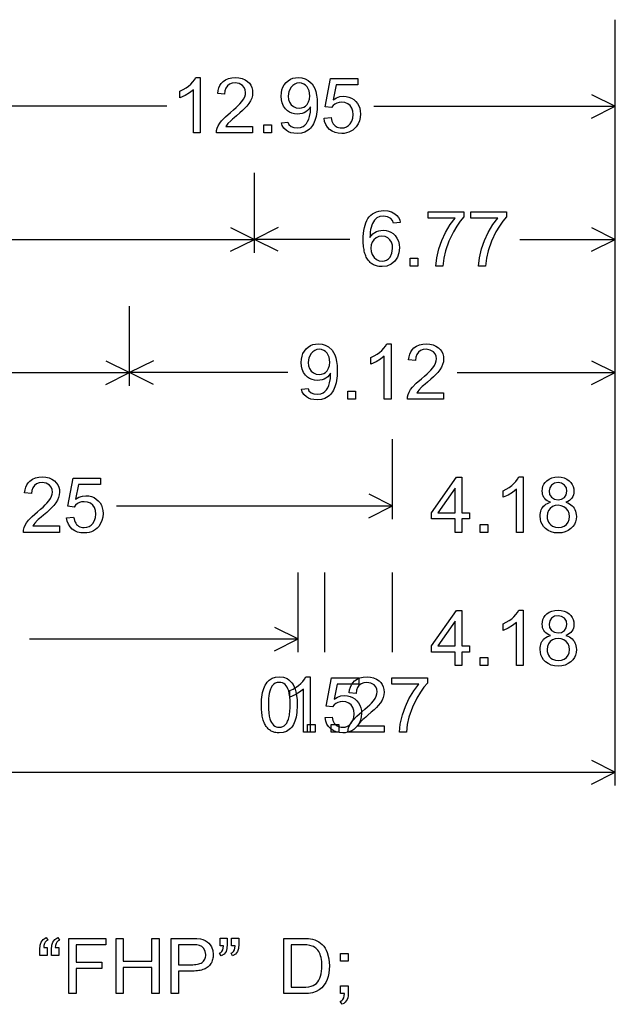
# Model space of a CAD drawing. Extents: x 24 to 79.4, y 0 to 68.9.
# Drawn here: x 60.8 to 72, y 2.1 to 20.6 of the extents above; entities that cross this region are included whole.
import ezdxf

# ---------------------------------------------------------------- set-up
doc = ezdxf.new("R2010")
doc.units = 0

msp = doc.modelspace()

# ---------------------------------------------------------------- linework, layer by layer
for p, q in [((72, 6.25), (72, 20.625)), ((72, 18.75), (72, 20.25)), ((71.5528, 19.2236), (72, 19)), ((63.5799, 19), (59.0473, 19)), ((67.4674, 19), (72, 19)), ((71.5528, 18.7764), (72, 19)), ((65.2272, 16.25), (65.2272, 17.75)), ((65.2272, 16.25), (65.2272, 17.75)), ((72, 16.25), (72, 17.75)), ((64.78, 16.7236), (65.2272, 16.5)), ((65.6744, 16.7236), (65.2272, 16.5)), ((71.5528, 16.7236), (72, 16.5)), ((49.9961, 16.5), (65.2272, 16.5)), ((64.78, 16.2764), (65.2272, 16.5)), ((67.018, 16.5), (65.2272, 16.5)), ((65.6744, 16.2764), (65.2272, 16.5)), ((70.2091, 16.5), (72, 16.5)), ((71.5528, 16.2764), (72, 16.5)), ((62.883, 13.75), (62.883, 15.25)), ((62.883, 13.75), (62.883, 15.25)), ((72, 13.75), (72, 15.25)), ((62.4358, 14.2236), (62.883, 14)), ((63.3302, 14.2236), (62.883, 14)), ((71.5528, 14.2236), (72, 14)), ((50.0065, 14), (62.883, 14)), ((62.4358, 13.7764), (62.883, 14)), ((65.8538, 14), (62.883, 14)), ((63.3302, 13.7764), (62.883, 14)), ((69.0292, 14), (72, 14)), ((71.5528, 13.7764), (72, 14)), ((67.8197, 11.25), (67.8197, 12.75)), ((67.8197, 11.25), (67.8197, 12.75)), ((72, 11.25), (72, 12.75)), ((67.3725, 11.7236), (67.8197, 11.5)), ((62.6382, 11.5), (67.8197, 11.5)), ((67.3725, 11.2764), (67.8197, 11.5)), ((66.0477, 8.75), (66.0477, 10.25)), ((66.5477, 8.75), (66.5477, 10.25)), ((67.8197, 8.75), (67.8197, 10.25)), ((67.8197, 8.75), (67.8197, 10.25)), ((72, 8.75), (72, 10.25)), ((65.6005, 9.2236), (66.0477, 9)), ((61.0044, 9), (66.0477, 9)), ((65.6005, 8.7764), (66.0477, 9)), ((71.5528, 6.7236), (72, 6.5)), ((49.0092, 6.5), (72, 6.5)), ((71.5528, 6.2764), (72, 6.5))]:
    msp.add_line(p, q)
for points in [[(64.2086, 18.5006), (64.0806, 18.5006), (64.0806, 19.3111), (64.0085, 19.2519), (63.9245, 19.2011), (63.8286, 19.1585), (63.8286, 19.2811), (63.8888, 19.3118), (63.9432, 19.3446), (63.9917, 19.3795), (64.0343, 19.4166), (64.0711, 19.4558), (64.102, 19.4971), (64.127, 19.5406), (64.2086, 19.5406), (64.2086, 18.5006)], [(65.1926, 18.6206), (65.1926, 18.5006), (64.5126, 18.5006), (64.5156, 18.5442), (64.5269, 18.5887), (64.5464, 18.634), (64.5741, 18.6801), (64.6101, 18.7269), (64.6805, 18.8009), (64.7755, 18.884), (64.8337, 18.9329), (64.883, 18.9763), (64.9234, 19.0143), (64.9548, 19.0467), (64.9929, 19.0923), (65.0226, 19.136), (65.0437, 19.1781), (65.0564, 19.2183), (65.0606, 19.2569), (65.0543, 19.3072), (65.0351, 19.3509), (65.0032, 19.3877), (64.9419, 19.424), (64.8673, 19.4366), (64.8092, 19.4307), (64.7601, 19.412), (64.7201, 19.3806), (64.6904, 19.3384), (64.6724, 19.2876), (64.6661, 19.2281), (64.5365, 19.2415), (64.5446, 19.2969), (64.5587, 19.3468), (64.5788, 19.3912), (64.605, 19.4302), (64.6371, 19.4637), (64.6847, 19.4973), (64.7396, 19.5213), (64.8018, 19.5357), (64.8713, 19.5406), (64.9365, 19.5359), (64.9959, 19.522), (65.0494, 19.4987), (65.097, 19.4662), (65.1314, 19.4322), (65.1582, 19.3939), (65.1773, 19.3511), (65.1888, 19.3039), (65.1926, 19.2523), (65.1883, 19.2027), (65.1751, 19.1529), (65.1532, 19.1031), (65.1224, 19.0531), (65.083, 19.003), (65.0481, 18.9658), (65.004, 18.923), (64.9507, 18.8745), (64.8881, 18.8203), (64.8471, 18.7855), (64.8155, 18.7585), (64.7933, 18.7391), (64.7805, 18.7275), (64.728, 18.6731), (64.6884, 18.6206), (65.1926, 18.6206)], [(65.7343, 18.6874), (65.8559, 18.6986), (65.8745, 18.6553), (65.915, 18.6182), (65.9649, 18.5993), (66.0401, 18.5926), (66.0941, 18.5989), (66.1421, 18.6192), (66.1737, 18.643), (66.2014, 18.674), (66.2253, 18.7122), (66.2454, 18.7577), (66.2616, 18.8104), (66.2759, 18.8861), (66.2806, 18.9646), (66.2805, 18.9779), (66.28, 18.9897), (66.2541, 18.9535), (66.2251, 18.9228), (66.1931, 18.8977), (66.1579, 18.8781), (66.1196, 18.864), (66.0783, 18.8555), (66.0338, 18.8526), (65.9805, 18.8564), (65.9314, 18.8683), (65.8866, 18.8885), (65.8459, 18.9169), (65.8095, 18.9535), (65.7741, 19.0046), (65.7489, 19.0612), (65.7337, 19.1235), (65.7286, 19.1912), (65.7323, 19.252), (65.7433, 19.3076), (65.7617, 19.3583), (65.7874, 19.404), (65.8205, 19.4446), (65.8592, 19.4789), (65.9016, 19.5057), (65.9479, 19.5249), (65.998, 19.5365), (66.0519, 19.5406), (66.1187, 19.5347), (66.1806, 19.5162), (66.2377, 19.485), (66.3096, 19.4186), (66.3611, 19.3319), (66.3802, 19.2761), (66.3938, 19.2092), (66.4019, 19.1313), (66.4046, 19.0423), (66.4038, 18.9908), (66.4012, 18.9417), (66.3968, 18.8952), (66.3907, 18.8512), (66.3829, 18.8097), (66.3734, 18.7708), (66.3621, 18.7343), (66.349, 18.7004), (66.3342, 18.669), (66.3177, 18.6401), (66.2995, 18.6137), (66.2795, 18.5899), (66.2577, 18.5685), (66.2343, 18.5497), (66.1749, 18.5157), (66.109, 18.4953), (66.0365, 18.4886), (65.9682, 18.4919), (65.9103, 18.502), (65.863, 18.5188), (65.8261, 18.5423), (65.7792, 18.5898), (65.7485, 18.6381), (65.7343, 18.6874), (65.7343, 18.6874)], [(66.2646, 19.1981), (66.2523, 19.2874), (66.2151, 19.3616), (66.1855, 19.3941), (66.1513, 19.4175), (66.1123, 19.4316), (66.0686, 19.4366), (66.0237, 19.4319), (65.9831, 19.4173), (65.9469, 19.3926), (65.9151, 19.358), (65.8746, 19.2796), (65.8606, 19.1875), (65.8664, 19.1278), (65.8848, 19.0752), (65.9158, 19.0297), (65.9578, 18.9935), (66.0076, 18.9718), (66.0651, 18.9646), (66.1106, 18.9689), (66.1507, 18.9819), (66.1856, 19.0036), (66.2151, 19.0339), (66.2426, 19.0808), (66.2591, 19.1355), (66.2646, 19.1981), (66.2646, 19.1981)], [(66.5326, 18.7746), (66.6653, 18.7858), (66.6718, 18.7523), (66.6806, 18.7219), (66.6917, 18.6948), (66.7051, 18.6708), (66.7208, 18.65), (66.7387, 18.6325), (66.759, 18.6181), (66.7816, 18.6069), (66.8065, 18.5989), (66.8337, 18.5942), (66.8631, 18.5926), (66.9111, 18.5974), (66.954, 18.6119), (66.9918, 18.636), (67.0245, 18.6697), (67.0557, 18.7202), (67.0744, 18.7782), (67.0806, 18.8437), (67.0742, 18.9085), (67.0548, 18.9645), (67.0224, 19.0117), (66.9786, 19.0474), (66.9248, 19.069), (66.861, 19.0766), (66.8149, 19.0728), (66.7732, 19.0609), (66.7357, 19.0408), (66.7025, 19.0127), (66.6737, 18.9764), (66.5551, 18.9918), (66.655, 19.5206), (67.1676, 19.5206), (67.1676, 19.4006), (66.7586, 19.4006), (66.7021, 19.1231), (66.7649, 19.1591), (66.8297, 19.181), (66.8965, 19.1886), (66.9507, 19.1849), (67.001, 19.1734), (67.0473, 19.154), (67.0897, 19.1268), (67.1282, 19.0917), (67.16, 19.0519), (67.1848, 19.0083), (67.2025, 18.961), (67.2131, 18.9099), (67.2166, 18.8551), (67.2115, 18.7878), (67.1962, 18.7252), (67.1707, 18.6671), (67.135, 18.6136), (67.1052, 18.5806), (67.0724, 18.5526), (67.0366, 18.5297), (66.9979, 18.5118), (66.9563, 18.499), (66.9117, 18.4913), (66.8641, 18.4886), (66.7985, 18.4932), (66.7389, 18.5073), (66.6852, 18.5306), (66.6375, 18.5634), (66.5967, 18.6054), (66.5656, 18.6546), (66.5442, 18.711), (66.5326, 18.7746), (66.5326, 18.7746)], [(65.4006, 18.5006), (65.4006, 18.6486), (65.5446, 18.6486), (65.5446, 18.5006), (65.4006, 18.5006)], [(67.9641, 16.8167), (67.8382, 16.8069), (67.8203, 16.8549), (67.7876, 16.8926), (67.7269, 16.9252), (67.6505, 16.9366), (67.5796, 16.9284), (67.5246, 16.9027), (67.5005, 16.8824), (67.4789, 16.8585), (67.4597, 16.8309), (67.443, 16.7997), (67.4288, 16.7649), (67.417, 16.7264), (67.4077, 16.6843), (67.4008, 16.6385), (67.3965, 16.5891), (67.3945, 16.5361), (67.4215, 16.5723), (67.4513, 16.6029), (67.4841, 16.628), (67.5198, 16.6475), (67.5585, 16.6614), (67.6, 16.6698), (67.6445, 16.6726), (67.6968, 16.6685), (67.7451, 16.6565), (67.7895, 16.6365), (67.8299, 16.6084), (67.8665, 16.5724), (67.9022, 16.5221), (67.9278, 16.4665), (67.9433, 16.4057), (67.9486, 16.3397), (67.9392, 16.2494), (67.9093, 16.1652), (67.8593, 16.0889), (67.792, 16.0327), (67.7144, 15.9996), (67.6262, 15.9886), (67.6028, 15.9891), (67.5802, 15.9908), (67.5584, 15.9936), (67.5374, 15.9974), (67.5171, 16.0024), (67.4977, 16.0085), (67.4791, 16.0158), (67.4612, 16.0241), (67.4441, 16.0335), (67.4279, 16.0441), (67.4124, 16.0557), (67.3977, 16.0685), (67.3838, 16.0824), (67.3707, 16.0974), (67.3584, 16.1135), (67.3469, 16.1307), (67.3361, 16.149), (67.3262, 16.1684), (67.317, 16.189), (67.3087, 16.2106), (67.3011, 16.2334), (67.2943, 16.2572), (67.2884, 16.2822), (67.2832, 16.3083), (67.2788, 16.3355), (67.2752, 16.3638), (67.2723, 16.3933), (67.2703, 16.4238), (67.2691, 16.4554), (67.2686, 16.4882), (67.27, 16.5525), (67.2741, 16.6129), (67.2809, 16.6692), (67.2905, 16.7215), (67.3027, 16.7697), (67.3177, 16.814), (67.3354, 16.8542), (67.3559, 16.8903), (67.379, 16.9225), (67.4083, 16.9538), (67.4412, 16.9803), (67.4775, 17.002), (67.5174, 17.0189), (67.5608, 17.0309), (67.6077, 17.0381), (67.6582, 17.0406), (67.7328, 17.0341), (67.7998, 17.0148), (67.8593, 16.9827), (67.9004, 16.9482), (67.9316, 16.9091), (67.9528, 16.8652), (67.9641, 16.8167), (67.9641, 16.8167)], [(68.4886, 16.9006), (68.4886, 17.0206), (69.156, 17.0206), (69.156, 16.9219), (69.0905, 16.8442), (69.0254, 16.7511), (68.9605, 16.6427), (68.8765, 16.4697), (68.8115, 16.2846), (68.7803, 16.1484), (68.7629, 16.0006), (68.6328, 16.0006), (68.6481, 16.1542), (68.6884, 16.3241), (68.7431, 16.4824), (68.8114, 16.6293), (68.8998, 16.778), (68.9935, 16.9006), (68.4886, 16.9006)], [(69.2886, 16.9006), (69.2886, 17.0206), (69.956, 17.0206), (69.956, 16.9219), (69.8905, 16.8442), (69.8254, 16.7511), (69.7605, 16.6427), (69.6765, 16.4697), (69.6115, 16.2846), (69.5803, 16.1484), (69.5629, 16.0006), (69.4328, 16.0006), (69.4481, 16.1542), (69.4884, 16.3241), (69.5431, 16.4824), (69.6114, 16.6293), (69.6998, 16.778), (69.7935, 16.9006), (69.2886, 16.9006)], [(67.4126, 16.3388), (67.4189, 16.2762), (67.4388, 16.2171), (67.4729, 16.1628), (67.5187, 16.1233), (67.5695, 16.1006), (67.6241, 16.0926), (67.6683, 16.097), (67.7077, 16.1111), (67.7422, 16.1348), (67.7718, 16.1681), (67.8081, 16.243), (67.8206, 16.3318), (67.8153, 16.3925), (67.7983, 16.4459), (67.7697, 16.492), (67.7285, 16.5298), (67.6783, 16.5526), (67.6191, 16.5606), (67.5612, 16.5536), (67.511, 16.5317), (67.4685, 16.4948), (67.4378, 16.4495), (67.4192, 16.3975), (67.4126, 16.3388), (67.4126, 16.3388)], [(68.1486, 16.0006), (68.1486, 16.1486), (68.2926, 16.1486), (68.2926, 16.0006), (68.1486, 16.0006)], [(66.1103, 13.6874), (66.2319, 13.6986), (66.2505, 13.6553), (66.291, 13.6182), (66.3409, 13.5993), (66.4161, 13.5926), (66.4701, 13.5989), (66.5181, 13.6192), (66.5497, 13.643), (66.5774, 13.674), (66.6013, 13.7122), (66.6214, 13.7577), (66.6376, 13.8104), (66.6519, 13.8861), (66.6566, 13.9646), (66.6565, 13.9779), (66.656, 13.9897), (66.6301, 13.9535), (66.6011, 13.9228), (66.5691, 13.8977), (66.5339, 13.8781), (66.4956, 13.864), (66.4543, 13.8555), (66.4098, 13.8526), (66.3565, 13.8564), (66.3074, 13.8683), (66.2626, 13.8885), (66.2219, 13.9169), (66.1855, 13.9535), (66.1501, 14.0046), (66.1249, 14.0612), (66.1097, 14.1235), (66.1046, 14.1912), (66.1083, 14.252), (66.1193, 14.3076), (66.1377, 14.3583), (66.1634, 14.404), (66.1965, 14.4446), (66.2352, 14.4789), (66.2776, 14.5057), (66.3239, 14.5249), (66.374, 14.5365), (66.4279, 14.5406), (66.4947, 14.5347), (66.5566, 14.5162), (66.6137, 14.485), (66.6856, 14.4186), (66.7371, 14.3319), (66.7562, 14.2761), (66.7698, 14.2092), (66.7779, 14.1313), (66.7806, 14.0423), (66.7798, 13.9908), (66.7772, 13.9417), (66.7728, 13.8952), (66.7667, 13.8512), (66.7589, 13.8097), (66.7494, 13.7708), (66.7381, 13.7343), (66.725, 13.7004), (66.7102, 13.669), (66.6937, 13.6401), (66.6755, 13.6137), (66.6555, 13.5899), (66.6337, 13.5685), (66.6103, 13.5497), (66.5509, 13.5157), (66.485, 13.4953), (66.4125, 13.4886), (66.3442, 13.4919), (66.2863, 13.502), (66.239, 13.5188), (66.2021, 13.5423), (66.1552, 13.5898), (66.1245, 13.6381), (66.1103, 13.6874), (66.1103, 13.6874)], [(66.6406, 14.1981), (66.6283, 14.2874), (66.5911, 14.3616), (66.5615, 14.3941), (66.5273, 14.4175), (66.4883, 14.4316), (66.4446, 14.4366), (66.3997, 14.4319), (66.3591, 14.4173), (66.3229, 14.3926), (66.2911, 14.358), (66.2506, 14.2796), (66.2366, 14.1875), (66.2424, 14.1278), (66.2608, 14.0752), (66.2918, 14.0297), (66.3338, 13.9935), (66.3836, 13.9718), (66.4411, 13.9646), (66.4866, 13.9689), (66.5267, 13.9819), (66.5616, 14.0036), (66.5911, 14.0339), (66.6186, 14.0808), (66.6351, 14.1355), (66.6406, 14.1981), (66.6406, 14.1981)], [(67.7926, 13.5006), (67.6646, 13.5006), (67.6646, 14.3111), (67.5925, 14.2519), (67.5085, 14.2011), (67.4126, 14.1585), (67.4126, 14.2811), (67.4728, 14.3118), (67.5272, 14.3446), (67.5757, 14.3795), (67.6183, 14.4166), (67.6551, 14.4558), (67.686, 14.4971), (67.711, 14.5406), (67.7926, 14.5406), (67.7926, 13.5006)], [(68.7766, 13.6206), (68.7766, 13.5006), (68.0966, 13.5006), (68.0996, 13.5442), (68.1109, 13.5887), (68.1304, 13.634), (68.1581, 13.6801), (68.1941, 13.7269), (68.2645, 13.8009), (68.3595, 13.884), (68.4177, 13.9329), (68.467, 13.9763), (68.5074, 14.0143), (68.5388, 14.0467), (68.5769, 14.0923), (68.6066, 14.136), (68.6277, 14.1781), (68.6404, 14.2183), (68.6446, 14.2569), (68.6383, 14.3072), (68.6191, 14.3509), (68.5872, 14.3877), (68.5259, 14.424), (68.4513, 14.4366), (68.3932, 14.4307), (68.3441, 14.412), (68.3041, 14.3806), (68.2744, 14.3384), (68.2564, 14.2876), (68.2501, 14.2281), (68.1205, 14.2415), (68.1286, 14.2969), (68.1427, 14.3468), (68.1628, 14.3912), (68.189, 14.4302), (68.2211, 14.4637), (68.2687, 14.4973), (68.3236, 14.5213), (68.3858, 14.5357), (68.4553, 14.5406), (68.5205, 14.5359), (68.5799, 14.522), (68.6334, 14.4987), (68.681, 14.4662), (68.7154, 14.4322), (68.7422, 14.3939), (68.7613, 14.3511), (68.7728, 14.3039), (68.7766, 14.2523), (68.7723, 14.2027), (68.7591, 14.1529), (68.7372, 14.1031), (68.7064, 14.0531), (68.667, 14.003), (68.6321, 13.9658), (68.588, 13.923), (68.5347, 13.8745), (68.4721, 13.8203), (68.4311, 13.7855), (68.3995, 13.7585), (68.3773, 13.7391), (68.3645, 13.7275), (68.312, 13.6731), (68.2724, 13.6206), (68.7766, 13.6206)], [(66.9766, 13.5006), (66.9766, 13.6486), (67.1206, 13.6486), (67.1206, 13.5006), (66.9766, 13.5006)], [(61.5686, 11.1206), (61.5686, 11.0006), (60.8886, 11.0006), (60.8916, 11.0442), (60.9029, 11.0887), (60.9224, 11.134), (60.9501, 11.1801), (60.9861, 11.2269), (61.0565, 11.3009), (61.1515, 11.384), (61.2097, 11.4329), (61.259, 11.4763), (61.2994, 11.5143), (61.3308, 11.5467), (61.3689, 11.5923), (61.3986, 11.636), (61.4197, 11.6781), (61.4324, 11.7183), (61.4366, 11.7569), (61.4303, 11.8072), (61.4111, 11.8509), (61.3792, 11.8877), (61.3179, 11.924), (61.2433, 11.9366), (61.1852, 11.9307), (61.1361, 11.912), (61.0961, 11.8806), (61.0664, 11.8384), (61.0484, 11.7876), (61.0421, 11.7281), (60.9125, 11.7415), (60.9206, 11.7969), (60.9347, 11.8468), (60.9548, 11.8912), (60.981, 11.9302), (61.0131, 11.9637), (61.0607, 11.9973), (61.1156, 12.0213), (61.1778, 12.0357), (61.2473, 12.0406), (61.3125, 12.0359), (61.3719, 12.022), (61.4254, 11.9987), (61.473, 11.9662), (61.5074, 11.9322), (61.5342, 11.8939), (61.5533, 11.8511), (61.5648, 11.8039), (61.5686, 11.7523), (61.5643, 11.7027), (61.5511, 11.6529), (61.5292, 11.6031), (61.4984, 11.5531), (61.459, 11.503), (61.4241, 11.4658), (61.38, 11.423), (61.3267, 11.3745), (61.2641, 11.3203), (61.2231, 11.2855), (61.1915, 11.2585), (61.1693, 11.2391), (61.1565, 11.2275), (61.104, 11.1731), (61.0644, 11.1206), (61.5686, 11.1206)], [(61.7006, 11.2746), (61.8333, 11.2858), (61.8398, 11.2523), (61.8486, 11.2219), (61.8597, 11.1948), (61.8731, 11.1708), (61.8888, 11.1501), (61.9067, 11.1325), (61.927, 11.1181), (61.9496, 11.1069), (61.9745, 11.0989), (62.0017, 11.0942), (62.0311, 11.0926), (62.0791, 11.0974), (62.122, 11.1119), (62.1598, 11.136), (62.1925, 11.1697), (62.2237, 11.2202), (62.2424, 11.2782), (62.2486, 11.3437), (62.2422, 11.4085), (62.2228, 11.4645), (62.1904, 11.5117), (62.1466, 11.5474), (62.0928, 11.569), (62.029, 11.5766), (61.9829, 11.5728), (61.9412, 11.5609), (61.9037, 11.5408), (61.8705, 11.5127), (61.8417, 11.4764), (61.7231, 11.4918), (61.823, 12.0206), (62.3356, 12.0206), (62.3356, 11.9006), (61.9266, 11.9006), (61.8701, 11.6231), (61.9329, 11.6591), (61.9977, 11.681), (62.0645, 11.6886), (62.1187, 11.6849), (62.169, 11.6734), (62.2153, 11.654), (62.2577, 11.6268), (62.2962, 11.5917), (62.328, 11.5519), (62.3528, 11.5083), (62.3705, 11.461), (62.3811, 11.4099), (62.3846, 11.3551), (62.3795, 11.2878), (62.3642, 11.2252), (62.3387, 11.1671), (62.303, 11.1136), (62.2732, 11.0806), (62.2404, 11.0526), (62.2046, 11.0297), (62.1659, 11.0119), (62.1243, 10.999), (62.0797, 10.9913), (62.0321, 10.9886), (61.9665, 10.9932), (61.9069, 11.0073), (61.8532, 11.0306), (61.8055, 11.0634), (61.7647, 11.1054), (61.7336, 11.1546), (61.7122, 11.211), (61.7006, 11.2746), (61.7006, 11.2746)], [(68.9926, 11.0006), (68.9926, 11.2526), (68.5486, 11.2526), (68.5486, 11.3686), (69.0191, 12.0366), (69.1206, 12.0366), (69.1206, 11.3686), (69.2616, 11.3686), (69.2616, 11.2526), (69.1206, 11.2526), (69.1206, 11.0006), (68.9926, 11.0006)], [(70.2726, 11.0006), (70.1446, 11.0006), (70.1446, 11.8111), (70.0725, 11.7519), (69.9885, 11.7011), (69.8926, 11.6585), (69.8926, 11.7811), (69.9528, 11.8118), (70.0072, 11.8446), (70.0557, 11.8795), (70.0983, 11.9166), (70.1351, 11.9558), (70.166, 11.9971), (70.191, 12.0406), (70.2726, 12.0406), (70.2726, 11.0006)], [(70.7848, 11.5648), (70.7521, 11.5785), (70.7231, 11.5946), (70.6981, 11.6131), (70.6769, 11.6341), (70.6595, 11.6574), (70.646, 11.6832), (70.6364, 11.7113), (70.6306, 11.7419), (70.6286, 11.7749), (70.6322, 11.8219), (70.6428, 11.865), (70.6606, 11.9042), (70.6854, 11.9395), (70.7173, 11.971), (70.7612, 12.0012), (70.8104, 12.0228), (70.865, 12.0359), (70.9249, 12.0406), (70.985, 12.0361), (71.0399, 12.0228), (71.0898, 12.0006), (71.1346, 11.9696), (71.167, 11.9373), (71.1922, 11.9014), (71.2102, 11.8618), (71.221, 11.8185), (71.2246, 11.7714), (71.2223, 11.7358), (71.2152, 11.7029), (71.2034, 11.6729), (71.1869, 11.6456), (71.1657, 11.6212), (71.1398, 11.5996), (71.1092, 11.5808), (71.0738, 11.5648), (71.1075, 11.5523), (71.138, 11.5375), (71.1653, 11.5203), (71.1894, 11.5009), (71.2103, 11.4792), (71.2281, 11.4552), (71.2426, 11.4288), (71.2539, 11.4002), (71.262, 11.3693), (71.2669, 11.3361), (71.2686, 11.3006), (71.2648, 11.2462), (71.2529, 11.1962), (71.2327, 11.1505), (71.2044, 11.1092), (71.168, 11.0722), (71.1171, 11.0356), (71.0603, 11.0095), (70.9975, 10.9938), (70.9286, 10.9886), (70.8587, 10.9938), (70.7952, 11.0096), (70.7383, 11.036), (70.6879, 11.0729), (70.6524, 11.1102), (70.6247, 11.152), (70.6049, 11.1983), (70.5928, 11.2489), (70.5886, 11.3041), (70.5899, 11.3377), (70.5939, 11.3691), (70.6007, 11.3984), (70.6101, 11.4255), (70.6224, 11.4505), (70.6374, 11.4733), (70.6551, 11.4939), (70.6755, 11.5124), (70.6987, 11.5287), (70.7247, 11.5429), (70.7534, 11.5549), (70.7848, 11.5648), (70.7848, 11.5648)], [(68.9926, 11.3686), (68.9926, 11.8324), (68.6701, 11.3674), (68.9926, 11.3686)], [(70.7566, 11.7788), (70.7679, 11.7131), (70.803, 11.6597), (70.8573, 11.6244), (70.926, 11.6126), (70.9911, 11.6236), (71.0445, 11.6569), (71.0803, 11.7078), (71.0926, 11.7717), (71.0811, 11.835), (71.0449, 11.888), (70.9905, 11.9241), (70.9246, 11.9366), (70.8577, 11.9246), (70.8016, 11.8872), (70.7682, 11.8376), (70.7566, 11.7788), (70.7566, 11.7788)], [(70.7206, 11.3027), (70.7233, 11.2624), (70.7317, 11.226), (70.7458, 11.1936), (70.7657, 11.1651), (70.7913, 11.1405), (70.8226, 11.1199), (70.8749, 11.0994), (70.9317, 11.0926), (70.9887, 11.099), (71.0386, 11.1182), (71.0816, 11.1503), (71.1144, 11.1925), (71.1341, 11.2418), (71.1406, 11.2984), (71.1339, 11.3556), (71.1138, 11.4057), (71.0801, 11.4487), (71.0363, 11.4816), (70.9854, 11.5016), (70.9275, 11.5086), (70.871, 11.5024), (70.8217, 11.4832), (70.7794, 11.4508), (70.7471, 11.4083), (70.7275, 11.359), (70.7206, 11.3027), (70.7206, 11.3027)], [(69.4606, 11.0006), (69.4606, 11.1486), (69.6046, 11.1486), (69.6046, 11.0006), (69.4606, 11.0006)], [(68.9926, 8.5006), (68.9926, 8.7526), (68.5486, 8.7526), (68.5486, 8.8686), (69.0191, 9.5366), (69.1206, 9.5366), (69.1206, 8.8686), (69.2616, 8.8686), (69.2616, 8.7526), (69.1206, 8.7526), (69.1206, 8.5006), (68.9926, 8.5006)], [(70.2726, 8.5006), (70.1446, 8.5006), (70.1446, 9.3111), (70.0725, 9.2519), (69.9885, 9.2011), (69.8926, 9.1585), (69.8926, 9.2811), (69.9528, 9.3118), (70.0072, 9.3446), (70.0557, 9.3795), (70.0983, 9.4166), (70.1351, 9.4558), (70.166, 9.4971), (70.191, 9.5406), (70.2726, 9.5406), (70.2726, 8.5006)], [(70.7848, 9.0648), (70.7521, 9.0785), (70.7231, 9.0946), (70.6981, 9.1131), (70.6769, 9.1341), (70.6595, 9.1574), (70.646, 9.1832), (70.6364, 9.2113), (70.6306, 9.2419), (70.6286, 9.2749), (70.6322, 9.3219), (70.6428, 9.365), (70.6606, 9.4042), (70.6854, 9.4395), (70.7173, 9.471), (70.7612, 9.5012), (70.8104, 9.5228), (70.865, 9.5359), (70.9249, 9.5406), (70.985, 9.5361), (71.0399, 9.5228), (71.0898, 9.5006), (71.1346, 9.4696), (71.167, 9.4373), (71.1922, 9.4014), (71.2102, 9.3618), (71.221, 9.3185), (71.2246, 9.2714), (71.2223, 9.2358), (71.2152, 9.2029), (71.2034, 9.1729), (71.1869, 9.1456), (71.1657, 9.1212), (71.1398, 9.0996), (71.1092, 9.0808), (71.0738, 9.0648), (71.1075, 9.0523), (71.138, 9.0375), (71.1653, 9.0203), (71.1894, 9.0009), (71.2103, 8.9792), (71.2281, 8.9552), (71.2426, 8.9288), (71.2539, 8.9002), (71.262, 8.8693), (71.2669, 8.8361), (71.2686, 8.8006), (71.2648, 8.7462), (71.2529, 8.6962), (71.2327, 8.6505), (71.2044, 8.6092), (71.168, 8.5722), (71.1171, 8.5356), (71.0603, 8.5095), (70.9975, 8.4938), (70.9286, 8.4886), (70.8587, 8.4938), (70.7952, 8.5096), (70.7383, 8.536), (70.6879, 8.5729), (70.6524, 8.6102), (70.6247, 8.652), (70.6049, 8.6983), (70.5928, 8.7489), (70.5886, 8.8041), (70.5899, 8.8377), (70.5939, 8.8691), (70.6007, 8.8984), (70.6101, 8.9255), (70.6224, 8.9505), (70.6374, 8.9733), (70.6551, 8.9939), (70.6755, 9.0124), (70.6987, 9.0287), (70.7247, 9.0429), (70.7534, 9.0549), (70.7848, 9.0648), (70.7848, 9.0648)], [(70.7566, 9.2788), (70.7679, 9.2131), (70.803, 9.1597), (70.8573, 9.1244), (70.926, 9.1126), (70.9911, 9.1236), (71.0445, 9.1569), (71.0803, 9.2078), (71.0926, 9.2717), (71.0811, 9.335), (71.0449, 9.388), (70.9905, 9.4241), (70.9246, 9.4366), (70.8577, 9.4246), (70.8016, 9.3872), (70.7682, 9.3376), (70.7566, 9.2788), (70.7566, 9.2788)], [(68.9926, 8.8686), (68.9926, 9.3324), (68.6701, 8.8674), (68.9926, 8.8686)], [(70.7206, 8.8027), (70.7233, 8.7624), (70.7317, 8.726), (70.7458, 8.6936), (70.7657, 8.6651), (70.7913, 8.6405), (70.8226, 8.6199), (70.8749, 8.5994), (70.9317, 8.5926), (70.9887, 8.599), (71.0386, 8.6182), (71.0816, 8.6503), (71.1144, 8.6925), (71.1341, 8.7418), (71.1406, 8.7984), (71.1339, 8.8556), (71.1138, 8.9057), (71.0801, 8.9487), (71.0363, 8.9816), (70.9854, 9.0016), (70.9275, 9.0086), (70.871, 9.0024), (70.8217, 8.9832), (70.7794, 8.9508), (70.7471, 8.9083), (70.7275, 8.859), (70.7206, 8.8027), (70.7206, 8.8027)], [(69.4606, 8.5006), (69.4606, 8.6486), (69.6046, 8.6486), (69.6046, 8.5006), (69.4606, 8.5006)], [(65.3566, 7.7622), (65.3575, 7.8137), (65.3602, 7.8627), (65.3646, 7.909), (65.3708, 7.9527), (65.3787, 7.9938), (65.3884, 8.0323), (65.3999, 8.0681), (65.4131, 8.1013), (65.4281, 8.1319), (65.4448, 8.1599), (65.4633, 8.1853), (65.4836, 8.208), (65.5056, 8.2281), (65.5589, 8.2614), (65.6213, 8.2815), (65.6926, 8.2886), (65.7694, 8.2805), (65.8381, 8.2548), (65.8705, 8.2344), (65.9, 8.2089), (65.9267, 8.1784), (65.9506, 8.1427), (65.9717, 8.102), (65.99, 8.0562), (66.0055, 8.0054), (66.0183, 7.939), (66.0261, 7.8579), (66.0286, 7.7622), (66.0278, 7.7107), (66.0251, 7.6619), (66.0207, 7.6157), (66.0145, 7.572), (66.0066, 7.531), (65.9969, 7.4926), (65.9854, 7.4568), (65.9722, 7.4237), (65.9572, 7.3931), (65.9405, 7.3652), (65.922, 7.3398), (65.9017, 7.3171), (65.8796, 7.297), (65.8264, 7.2637), (65.764, 7.2436), (65.6926, 7.2366), (65.6714, 7.237), (65.6508, 7.2386), (65.6309, 7.2412), (65.6117, 7.245), (65.5932, 7.2498), (65.5754, 7.2558), (65.5583, 7.2629), (65.5419, 7.271), (65.5262, 7.2803), (65.5111, 7.2906), (65.4968, 7.3021), (65.4832, 7.3146), (65.4703, 7.3283), (65.458, 7.343), (65.4465, 7.3589), (65.4357, 7.3759), (65.4255, 7.3939), (65.4161, 7.4131), (65.4073, 7.4333), (65.3993, 7.4547), (65.3919, 7.4771), (65.3853, 7.5007), (65.3793, 7.5253), (65.374, 7.5511), (65.3695, 7.578), (65.3656, 7.6059), (65.3624, 7.635), (65.3599, 7.6651), (65.3581, 7.6964), (65.357, 7.7287), (65.3566, 7.7622), (65.3566, 7.7622)], [(65.4886, 7.7626), (65.4903, 7.6815), (65.4954, 7.6106), (65.5039, 7.55), (65.5158, 7.4995), (65.5288, 7.4624), (65.5443, 7.4302), (65.5625, 7.403), (65.5833, 7.3806), (65.6068, 7.3632), (65.6328, 7.3507), (65.6614, 7.3432), (65.6926, 7.3406), (65.71, 7.3412), (65.7266, 7.3435), (65.7424, 7.3474), (65.7574, 7.3529), (65.7717, 7.36), (65.7852, 7.3687), (65.7979, 7.379), (65.8099, 7.391), (65.8211, 7.4045), (65.8315, 7.4196), (65.8411, 7.4364), (65.85, 7.4547), (65.8581, 7.4747), (65.8654, 7.4962), (65.872, 7.5194), (65.8778, 7.5442), (65.8828, 7.5705), (65.887, 7.5985), (65.8905, 7.6281), (65.8932, 7.6593), (65.8951, 7.6921), (65.8963, 7.7265), (65.8966, 7.7626), (65.895, 7.8436), (65.8899, 7.9145), (65.8814, 7.9751), (65.8695, 8.0256), (65.8564, 8.0627), (65.8406, 8.0949), (65.8223, 8.1221), (65.8013, 8.1445), (65.7777, 8.1619), (65.7515, 8.1744), (65.7227, 8.1819), (65.6913, 8.1846), (65.6503, 8.1802), (65.6136, 8.1665), (65.5813, 8.1433), (65.5534, 8.1107), (65.5382, 8.0849), (65.5251, 8.0541), (65.5139, 8.0182), (65.5048, 7.9772), (65.4978, 7.9312), (65.4927, 7.8801), (65.4897, 7.8238), (65.4886, 7.7626), (65.4886, 7.7626)], [(66.2726, 7.2486), (66.1446, 7.2486), (66.1446, 8.0591), (66.0725, 7.9999), (65.9885, 7.9491), (65.8926, 7.9065), (65.8926, 8.0291), (65.9528, 8.0598), (66.0072, 8.0926), (66.0557, 8.1275), (66.0983, 8.1646), (66.1351, 8.2038), (66.166, 8.2451), (66.191, 8.2886), (66.2726, 8.2886), (66.2726, 7.2486)], [(66.5526, 7.5226), (66.6853, 7.5338), (66.6918, 7.5003), (66.7006, 7.4699), (66.7117, 7.4428), (66.7251, 7.4188), (66.7408, 7.3981), (66.7587, 7.3805), (66.779, 7.3661), (66.8016, 7.3549), (66.8265, 7.3469), (66.8537, 7.3422), (66.8831, 7.3406), (66.9311, 7.3454), (66.974, 7.3599), (67.0118, 7.384), (67.0445, 7.4177), (67.0757, 7.4682), (67.0944, 7.5262), (67.1006, 7.5917), (67.0942, 7.6565), (67.0748, 7.7125), (67.0424, 7.7597), (66.9986, 7.7954), (66.9448, 7.817), (66.881, 7.8246), (66.8349, 7.8208), (66.7932, 7.8089), (66.7557, 7.7888), (66.7225, 7.7607), (66.6937, 7.7244), (66.5751, 7.7398), (66.675, 8.2686), (67.1876, 8.2686), (67.1876, 8.1486), (66.7786, 8.1486), (66.7221, 7.8711), (66.7849, 7.9071), (66.8497, 7.929), (66.9165, 7.9366), (66.9707, 7.9329), (67.021, 7.9214), (67.0673, 7.902), (67.1097, 7.8748), (67.1482, 7.8397), (67.18, 7.7999), (67.2048, 7.7563), (67.2225, 7.709), (67.2331, 7.6579), (67.2366, 7.6031), (67.2315, 7.5358), (67.2162, 7.4732), (67.1907, 7.4151), (67.155, 7.3616), (67.1252, 7.3286), (67.0924, 7.3006), (67.0566, 7.2777), (67.0179, 7.2599), (66.9763, 7.247), (66.9317, 7.2393), (66.8841, 7.2366), (66.8185, 7.2412), (66.7589, 7.2553), (66.7052, 7.2786), (66.6575, 7.3114), (66.6167, 7.3534), (66.5856, 7.4026), (66.5642, 7.459), (66.5526, 7.5226), (66.5526, 7.5226)], [(67.6606, 7.3686), (67.6606, 7.2486), (66.9806, 7.2486), (66.9836, 7.2922), (66.9949, 7.3367), (67.0144, 7.382), (67.0421, 7.4281), (67.0781, 7.4749), (67.1485, 7.5489), (67.2435, 7.632), (67.3017, 7.6809), (67.351, 7.7243), (67.3914, 7.7623), (67.4228, 7.7947), (67.4609, 7.8403), (67.4906, 7.884), (67.5117, 7.9261), (67.5244, 7.9663), (67.5286, 8.0049), (67.5223, 8.0552), (67.5031, 8.0989), (67.4712, 8.1357), (67.4099, 8.172), (67.3353, 8.1846), (67.2772, 8.1787), (67.2281, 8.16), (67.1881, 8.1286), (67.1584, 8.0864), (67.1404, 8.0356), (67.1341, 7.9761), (67.0045, 7.9895), (67.0126, 8.0449), (67.0267, 8.0948), (67.0468, 8.1392), (67.073, 8.1782), (67.1051, 8.2117), (67.1527, 8.2453), (67.2076, 8.2693), (67.2698, 8.2837), (67.3393, 8.2886), (67.4045, 8.2839), (67.4639, 8.27), (67.5174, 8.2467), (67.565, 8.2142), (67.5994, 8.1802), (67.6262, 8.1419), (67.6453, 8.0991), (67.6568, 8.0519), (67.6606, 8.0003), (67.6563, 7.9507), (67.6431, 7.9009), (67.6212, 7.8511), (67.5904, 7.8011), (67.551, 7.751), (67.5161, 7.7138), (67.472, 7.671), (67.4187, 7.6225), (67.3561, 7.5683), (67.3151, 7.5335), (67.2835, 7.5065), (67.2613, 7.4871), (67.2485, 7.4755), (67.196, 7.4211), (67.1564, 7.3686), (67.6606, 7.3686)], [(67.8046, 8.1486), (67.8046, 8.2686), (68.472, 8.2686), (68.472, 8.1699), (68.4065, 8.0922), (68.3414, 7.9991), (68.2765, 7.8907), (68.1925, 7.7177), (68.1275, 7.5326), (68.0963, 7.3964), (68.0789, 7.2486), (67.9488, 7.2486), (67.9641, 7.4022), (68.0044, 7.5721), (68.0591, 7.7304), (68.1274, 7.8773), (68.2158, 8.026), (68.3095, 8.1486), (67.8046, 8.1486)], [(66.2246, 7.2486), (66.2246, 7.3966), (66.3686, 7.3966), (66.3686, 7.2486), (66.2246, 7.2486)], [(66.6646, 7.2486), (66.6646, 7.3966), (66.8086, 7.3966), (66.8086, 7.2486), (66.6646, 7.2486)], [(61.3366, 3.2046), (61.3366, 3.0566), (61.2006, 3.0566), (61.2006, 3.1721), (61.2063, 3.2529), (61.2231, 3.3079), (61.2613, 3.3567), (61.3166, 3.3926), (61.3476, 3.344), (61.3216, 3.3291), (61.3008, 3.3077), (61.2853, 3.2798), (61.2752, 3.2454), (61.2703, 3.2046), (61.3366, 3.2046)], [(61.5526, 3.2046), (61.5526, 3.0566), (61.4166, 3.0566), (61.4166, 3.1721), (61.4224, 3.2529), (61.4395, 3.3079), (61.4781, 3.3567), (61.5342, 3.3926), (61.5656, 3.344), (61.5395, 3.3291), (61.5188, 3.3077), (61.5033, 3.2798), (61.4931, 3.2454), (61.4882, 3.2046), (61.5526, 3.2046)], [(61.7446, 2.3406), (61.7446, 3.3766), (62.4401, 3.3766), (62.4401, 3.2566), (61.8806, 3.2566), (61.8806, 2.9326), (62.3648, 2.9326), (62.3648, 2.8126), (61.8806, 2.8126), (61.8806, 2.3406), (61.7446, 2.3406)], [(62.6286, 2.3406), (62.6286, 3.3766), (62.7646, 3.3766), (62.7646, 2.9526), (63.3006, 2.9526), (63.3006, 3.3766), (63.4366, 3.3766), (63.4366, 2.3406), (63.3006, 2.3406), (63.3006, 2.8326), (62.7646, 2.8326), (62.7646, 2.3406), (62.6286, 2.3406)], [(63.6646, 2.3406), (63.6646, 3.3766), (64.0541, 3.3766), (64.144, 3.3741), (64.2111, 3.3667), (64.2586, 3.3552), (64.3011, 3.3384), (64.3386, 3.3164), (64.371, 3.2892), (64.3985, 3.2567), (64.421, 3.219), (64.4447, 3.1518), (64.4526, 3.0783), (64.452, 3.0527), (64.45, 3.0282), (64.4466, 3.0048), (64.4419, 2.9824), (64.4359, 2.9612), (64.4285, 2.941), (64.4197, 2.922), (64.4096, 2.904), (64.3982, 2.8871), (64.3855, 2.8713), (64.3714, 2.8566), (64.3559, 2.843), (64.3391, 2.8305), (64.321, 2.819), (64.3015, 2.8087), (64.2806, 2.7994), (64.2585, 2.7912), (64.235, 2.7842), (64.2101, 2.7782), (64.1839, 2.7733), (64.1564, 2.7695), (64.1275, 2.7667), (64.0972, 2.7651), (64.0656, 2.7646), (63.8006, 2.7646), (63.8006, 2.3406), (63.6646, 2.3406)], [(64.5806, 3.2366), (64.5806, 3.3846), (64.7166, 3.3846), (64.7166, 3.2691), (64.7112, 3.1884), (64.6947, 3.1339), (64.6561, 3.0846), (64.5998, 3.0486), (64.5686, 3.0978), (64.5951, 3.1125), (64.6161, 3.1337), (64.6316, 3.1614), (64.6415, 3.1957), (64.646, 3.2366), (64.5806, 3.2366)], [(64.7966, 3.2366), (64.7966, 3.3846), (64.9326, 3.3846), (64.9326, 3.2691), (64.9272, 3.1884), (64.911, 3.1339), (64.8729, 3.0846), (64.8173, 3.0486), (64.7866, 3.0978), (64.8131, 3.1125), (64.8341, 3.1337), (64.8495, 3.1614), (64.8595, 3.1957), (64.864, 3.2366), (64.7966, 3.2366)], [(65.7806, 2.3406), (65.7806, 3.3766), (66.1356, 3.3766), (66.2409, 3.3729), (66.3191, 3.3617), (66.3611, 3.3497), (66.4002, 3.3337), (66.4363, 3.3137), (66.4695, 3.2897), (66.4998, 3.2617), (66.5272, 3.2298), (66.5517, 3.1939), (66.5732, 3.154), (66.5919, 3.1101), (66.6221, 2.9949), (66.6326, 2.8642), (66.6301, 2.7925), (66.6221, 2.7255), (66.6086, 2.6631), (66.5895, 2.6054), (66.565, 2.5523), (66.535, 2.5038), (66.4913, 2.4526), (66.4406, 2.4112), (66.3827, 2.3798), (66.3177, 2.3582), (66.2399, 2.345), (66.1525, 2.3406), (65.7806, 2.3406)], [(63.8006, 2.8846), (64.0683, 2.8846), (64.0996, 2.8854), (64.1288, 2.8879), (64.1558, 2.8921), (64.1807, 2.898), (64.2034, 2.9056), (64.224, 2.9149), (64.2424, 2.9258), (64.2587, 2.9385), (64.2729, 2.9528), (64.2849, 2.9688), (64.2947, 2.9865), (64.3024, 3.0059), (64.308, 3.0269), (64.3114, 3.0497), (64.3126, 3.0741), (64.3047, 3.1336), (64.2795, 3.1856), (64.241, 3.2252), (64.1933, 3.2473), (64.1437, 3.2542), (64.0655, 3.2566), (63.8006, 3.2566), (63.8006, 2.8846)], [(65.9166, 2.4606), (66.137, 2.4606), (66.1941, 2.4626), (66.2453, 2.4687), (66.2904, 2.4789), (66.3295, 2.4931), (66.3627, 2.5114), (66.3898, 2.5337), (66.4139, 2.5616), (66.4348, 2.5934), (66.4525, 2.6292), (66.4669, 2.6688), (66.4782, 2.7123), (66.4862, 2.7597), (66.491, 2.8111), (66.4926, 2.8664), (66.4917, 2.9076), (66.4889, 2.9465), (66.4843, 2.9831), (66.4778, 3.0174), (66.4694, 3.0495), (66.4592, 3.0793), (66.4471, 3.1068), (66.4331, 3.132), (66.4173, 3.1549), (66.3996, 3.1755), (66.3801, 3.1939), (66.3587, 3.21), (66.3354, 3.2237), (66.3103, 3.2352), (66.2669, 3.2471), (66.2079, 3.2542), (66.1335, 3.2566), (65.9166, 3.2566), (65.9166, 2.4606)], [(66.8446, 2.9486), (66.8446, 3.0926), (66.9886, 3.0926), (66.9886, 2.9486), (66.8446, 2.9486)], [(66.8446, 2.3406), (66.8446, 2.4846), (66.9886, 2.4846), (66.9886, 2.3421), (66.9863, 2.3012), (66.9791, 2.2644), (66.9672, 2.2316), (66.9504, 2.2028), (66.929, 2.178), (66.9027, 2.1573), (66.8716, 2.1406), (66.8366, 2.1937), (66.8644, 2.2097), (66.8862, 2.2324), (66.9023, 2.2618), (66.9124, 2.2978), (66.9168, 2.3406), (66.8446, 2.3406)]]:
    msp.add_lwpolyline(points)

doc.saveas('drawing.dxf')
